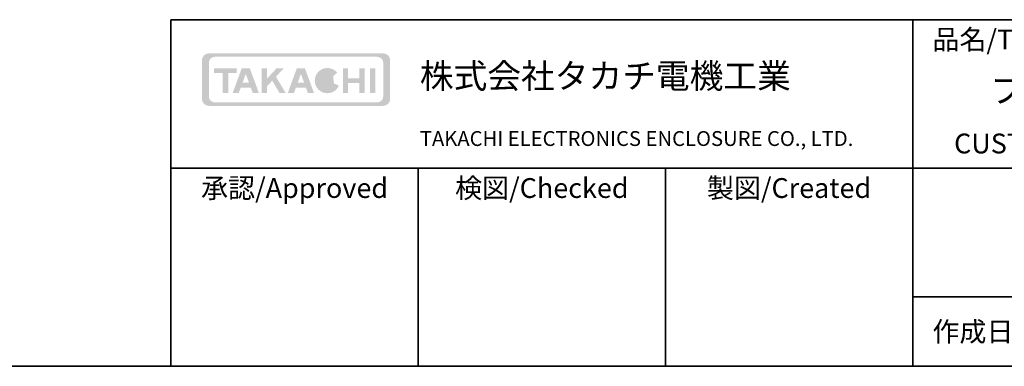
# Model space of a CAD drawing. Units: millimetres. Extents: x 29 to 3979, y 16 to 718.
# Drawn here: x 1308 to 1557, y 16 to 103 of the extents above; entities that cross this region are included whole.
import ezdxf
from ezdxf.enums import TextEntityAlignment as Align

# ---------------------------------------------------------------- set-up
doc = ezdxf.new("R2010")
doc.units = ezdxf.units.MM
doc.header["$LTSCALE"] = 2
doc.layers.add('Border (ISO)', color=7, linetype='Continuous', lineweight=35)
doc.layers.add('Title (ISO)', color=7, linetype='Continuous', lineweight=35)
doc.layers.add('Hatch (ISO)', color=1, linetype='Continuous', lineweight=18, true_color=0xff0000)
doc.styles.add('Note Text (TK)', font='MS PGothic.ttf')
doc.styles.add('文字スタイル40', font='MS PGothic.ttf')
doc.styles.add('文字スタイル67', font='arial.ttf')

# ---------------------------------------------------------------- blocks, each defined once
blk = doc.blocks.new('図面枠 tk図枠')
at = {"layer": 'Border (ISO)'}
blk.add_line((14.5, 8), (405.5, 8), dxfattribs=at)
blk = doc.blocks.new('表題欄 tk表題欄')
at = {"layer": 'Hatch (ISO)'}
h = blk.add_hatch(color=256, dxfattribs=at)
edge = h.paths.add_edge_path(flags=0)
edge.add_arc((95.575, 236.299), 0.596, 270, 360)
edge.add_line((96.171, 236.299), (96.171, 239.711))
edge.add_arc((95.575, 239.711), 0.596, 0, 90)
edge.add_line((95.575, 240.307), (79.137, 240.307))
edge.add_arc((79.137, 239.711), 0.596, 90, 180)
edge.add_line((78.541, 239.711), (78.541, 236.299))
edge.add_arc((79.137, 236.299), 0.596, 180, 270)
edge.add_line((79.137, 235.703), (95.575, 235.703))
edge = h.paths.add_edge_path()
edge.add_line((77.839, 239.956), (77.839, 236.054))
edge.add_arc((78.541, 236.054), 0.702, 180, 270)
edge.add_line((78.541, 235.352), (96.171, 235.352))
edge.add_arc((96.171, 236.054), 0.702, 270, 360)
edge.add_line((96.873, 236.054), (96.873, 239.956))
edge.add_arc((96.171, 239.956), 0.702, 0, 90)
edge.add_line((96.171, 240.658), (78.541, 240.658))
edge.add_arc((78.541, 239.956), 0.702, 90, 180)
for points in [[(79.072, 239.148), (79.072, 238.658), (79.921, 238.658), (79.921, 236.658), (80.508, 236.658), (80.508, 238.658), (81.357, 238.658), (81.357, 239.148)], [(85.684, 236.658), (84.943, 237.892), (84.418, 237.325), (84.418, 236.658), (83.896, 236.658), (83.896, 239.148), (84.418, 239.148), (84.418, 238.099), (85.389, 239.148), (86.107, 239.148), (85.319, 238.297), (86.303, 236.658)], [(92.091, 239.148), (92.091, 236.658), (92.61, 236.658), (92.61, 237.658), (93.769, 237.658), (93.769, 236.658), (94.287, 236.658), (94.287, 239.148), (93.769, 239.148), (93.769, 238.148), (92.61, 238.148), (92.61, 239.148)], [(94.842, 239.148), (94.842, 236.658), (95.364, 236.658), (95.364, 239.148)]]:
    blk.add_hatch(color=256, dxfattribs=at).paths.add_polyline_path(points)
h = blk.add_hatch(color=256, dxfattribs=at)
h.paths.add_polyline_path([(82.59, 237.711), (81.952, 237.711), (82.271, 238.579)], flags=0)
h.paths.add_polyline_path([(82.779, 237.197), (81.764, 237.197), (81.566, 236.658), (80.949, 236.658), (81.863, 239.148), (82.679, 239.148), (83.594, 236.658), (82.977, 236.658)])
h = blk.add_hatch(color=256, dxfattribs=at)
h.paths.add_polyline_path([(87.527, 237.711), (88.165, 237.711), (87.846, 238.579)], flags=0)
h.paths.add_polyline_path([(87.14, 236.658), (87.338, 237.197), (88.354, 237.197), (88.551, 236.658), (89.168, 236.658), (88.254, 239.148), (87.438, 239.148), (86.524, 236.658)])
h = blk.add_hatch(color=256, dxfattribs=at)
edge = h.paths.add_edge_path()
edge.add_arc((90.523, 237.903), 1.273, 38.55054, 336.58202)
edge.add_line((91.691, 237.397), (91.173, 237.622))
edge.add_ellipse((90.523, 237.903), major_axis=(0, -0.8), ratio=0.867347, start_angle=124.65102, end_angle=429.41092, ccw=False)
edge.add_line((91.094, 238.358), (91.519, 238.696))
at = {"layer": 'Title (ISO)'}
for p, q in [((74.709, 244.053), (255.709, 244.053)), ((74.709, 209.053), (74.709, 244.053)), ((149.709, 244.053), (149.709, 209.053)), ((74.709, 229.053), (230.709, 229.053)), ((99.709, 229.053), (99.709, 209.053)), ((124.709, 229.053), (124.709, 209.053)), ((149.709, 216.053), (230.709, 216.053)), ((255.709, 209.053), (74.709, 209.053))]:
    blk.add_line(p, q, dxfattribs=at)
at = {"layer": 'Title (ISO)', "color": 1, "true_color": 0xff0000, "char_height": 2, "line_spacing_factor": 1.5, "style": 'Note Text (TK)'}
for s, insert, attachment_point in [('\\fＭＳ Ｐゴシック|b0|i0;\\H2.0000;品名/Title', (151.709, 242.053), 4), ('\\fＭＳ Ｐゴシック|b0|i0;\\H2.0000;承認/Approved', (87.209, 227.053), 5), ('\\fＭＳ Ｐゴシック|b0|i0;\\H2.0000;検図/Checked', (112.209, 227.053), 5), ('\\fＭＳ Ｐゴシック|b0|i0;\\H2.0000;製図/Created', (137.209, 227.053), 5), ('\\fＭＳ Ｐゴシック|b0|i0;\\H2.0000;作成日/Date', (151.709, 212.553), 4)]:
    blk.add_mtext(s, dxfattribs=dict(at, insert=insert, attachment_point=attachment_point))
at = {"layer": 'Title (ISO)', "color": 7, "attachment_point": 4, "line_spacing_factor": 1.5, "style": 'Note Text (TK)'}
for s, insert, char_height in [('株式会社タカチ電機工業', (99.873, 238.053), 2.5), ('\\fArial|b0|i0;\\H1.4986;TAKACHI ELECTRONICS ENCLOSURE CO., LTD.', (99.873, 232.053), 1.4986)]:
    blk.add_mtext(s, dxfattribs=dict(at, insert=insert, char_height=char_height))
at = {"layer": 'Title (ISO)', "color": 7}
for tag, height, style, p in [('<品名>', 2.5, 'Note Text (TK)', (157.709, 237.053)), ('<Title>', 2, '文字スタイル67', (157.709, 231.553)), ('<型番>', 3, '文字スタイル40', (157.709, 221.553))]:
    blk.add_attdef(tag, text='', height=height, dxfattribs=dict(at, style=style)).set_placement(p, align=Align.MIDDLE_LEFT)
at = {"layer": 'Title (ISO)', "color": 7, "style": 'Note Text (TK)'}
for tag, p in [('<尺度>', (243.209, 223.553)), ('<承認>', (87.209, 217.053)), ('<検図>', (112.209, 217.053)), ('<製図>', (137.209, 217.053)), ('<総ページ数>', (247.709, 214.553)), ('<ページ_No.>', (238.709, 214.553))]:
    blk.add_attdef(tag, text='', height=2.5, dxfattribs=at).set_placement(p, align=Align.MIDDLE_CENTER)
blk.add_attdef('作成日_001', (175.866, 211.281), '', height=2.5, dxfattribs=at)

msp = doc.modelspace()

# ---------------------------------------------------------------- block references
at = {"xscale": 2.5, "yscale": 2.5, "zscale": 2.5}
msp.add_blockref('図面枠 tk図枠', (784.75, -4), dxfattribs=at)
ref = msp.add_blockref('表題欄 tk表題欄', (1159.2279, -506.6318), dxfattribs=dict(xscale=2.5, yscale=2.5, zscale=2.5))
ref.add_attrib('<品名>_001', 'フリーサイズヒートシンクケース', (1553.0384, 82.5021), dxfattribs={"layer": 'Title (ISO)', "color": 7, "height": 6.25, "style": 'Note Text (TK)'})
ref.add_attrib('<Title>_001', 'CUSTOM SIZED HEAT-SINK ENCLOSURE', (1543.9702, 69.7483), dxfattribs={"layer": 'Title (ISO)', "color": 7, "height": 5, "style": '文字スタイル67'})

doc.saveas('drawing.dxf')
